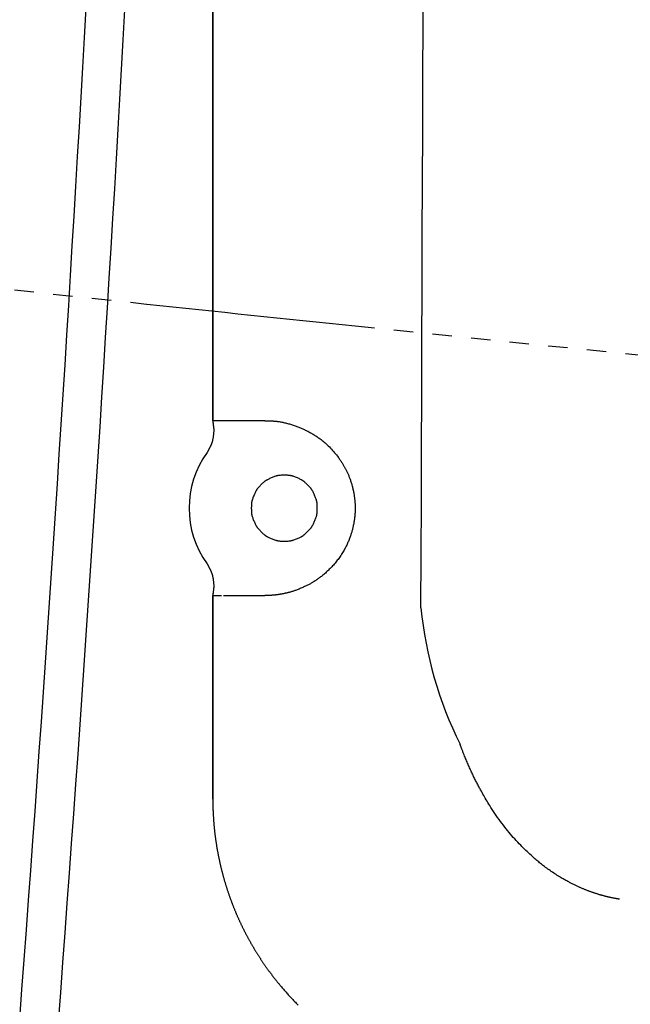
# Model space of a CAD drawing. Extents: x 0 to 2000, y 115 to 2915.
# Drawn here: x 535 to 566, y 2242 to 2292 of the extents above; entities that cross this region are included whole.
import ezdxf
from ezdxf.enums import TextEntityAlignment as Align

# ---------------------------------------------------------------- set-up
doc = ezdxf.new("R2010")
doc.units = 0
doc.header["$MEASUREMENT"] = 0
doc.linetypes.add('EXLTYPE2', pattern=[2, 1, -1])
doc.linetypes.add('EXLTYPE9', pattern=[2, 1, -1])
doc.layers.get('0').update_dxf_attribs({"linetype": 'CONTINUOUS'})
for name, color, linetype in [('タンク', 7, 'CONTINUOUS'), ('便器', 7, 'CONTINUOUS'), ('便座', 7, 'CONTINUOUS'), ('寸法', 7, 'CONTINUOUS')]:
    doc.layers.add(name, color=color, linetype=linetype)
doc.styles.add('EXCADDIM1', font='monotxt', dxfattribs={"width": 0.95, "bigfont": 'extfont'})
doc.styles.add('EXCADSTD', font='monotxt', dxfattribs={"bigfont": 'extfont'})
doc.styles.get("Standard").update_dxf_attribs({"font": 'monotxt', "bigfont": 'extfont'})
doc.dimstyles.get("Standard").update_dxf_attribs({"dimtxt": 0.18, "dimasz": 0.18, "dimexe": 0.18, "dimexo": 0.0625, "dimgap": 0.09, "dimtad": 0, "dimtih": 1, "dimtoh": 1, "dimdec": 4, "dimzin": 0, "dimtxsty": 'STANDARD', "dimcen": 0.09, "dimazin": 3, "dimtfac": 1, "dimtdec": 4, "dimtmove": 0, "dimatfit": 3, "dimtolj": 1, "dimtzin": 0})

# ---------------------------------------------------------------- blocks, each defined once
blk = doc.blocks.new('*D19')
at = {"layer": '寸法', "color": 3, "linetype": 'CONTINUOUS'}
for p, q in [((1074.022291, 2432.000004), (1074.022291, 1984.435187)), ((334.017073, 2104.576609), (334.017073, 1984.435187)), ((364.017073, 1999.435187), (334.017073, 1994.435187)), ((1074.022291, 1994.435187), (1044.022291, 1999.435187)), ((334.017073, 1994.435187), (1074.022291, 1994.435187)), ((334.017073, 1994.435187), (364.017073, 1989.435187)), ((1044.022291, 1989.435187), (1074.022291, 1994.435187))]:
    blk.add_line(p, q, dxfattribs=at)
at = {"layer": '寸法', "color": 2, "linetype": 'CONTINUOUS', "style": 'EXCADSTD', "width": 0.945}
blk.add_text('740', height=40, dxfattribs=at).set_placement((704.019682, 1997.935187), align=Align.CENTER)
blk = doc.blocks.new('_EX_NORM')
at = {"color": 0, "linetype": 'CONTINUOUS'}
for q in [(-1, 0.166667), (-1, 0), (-1, -0.166667)]:
    blk.add_line((0, 0), q, dxfattribs=at)
blk = doc.blocks.new('*D28')
at = {"layer": '寸法', "color": 3, "linetype": 'CONTINUOUS'}
for p, q in [((351.022291, 2431.999923), (351.022291, 2043.56939)), ((1074.022291, 2432.000004), (1074.022291, 2043.56939)), ((381.022291, 2058.56939), (351.022291, 2053.56939)), ((1074.022291, 2053.56939), (1044.022291, 2058.56939)), ((351.022291, 2053.56939), (1074.022291, 2053.56939)), ((351.022291, 2053.56939), (381.022291, 2048.56939)), ((1044.022291, 2048.56939), (1074.022291, 2053.56939))]:
    blk.add_line(p, q, dxfattribs=at)
at = {"layer": '寸法', "color": 2, "linetype": 'CONTINUOUS', "style": 'EXCADSTD', "width": 0.945}
blk.add_text('725', height=40, dxfattribs=at).set_placement((712.522291, 2057.06939), align=Align.CENTER)

msp = doc.modelspace()

# ---------------------------------------------------------------- linework, layer by layer
at = {"layer": 'タンク', "color": 7, "linetype": 'CONTINUOUS'}
for radius in [2598, 2600]:
    msp.add_arc((-2055.977709, 2436.999923), radius, 355.667695, 0, dxfattribs=at)
at = {"layer": '便器', "color": 2, "linetype": 'EXLTYPE9'}
msp.add_arc((964.698954, 6255.074615), 4000, 262.964157, 263.921469, dxfattribs=at)
at = {"layer": '便器', "color": 7, "linetype": 'CONTINUOUS'}
msp.add_arc((964.698954, 6255.074615), 4000, 263.921606, 264.075975, dxfattribs=at)
at = {"layer": '便器', "color": 2, "linetype": 'EXLTYPE2'}
msp.add_arc((964.698954, 6255.074615), 4000, 264.075975, 266.164296, dxfattribs=at)
at = {"layer": '便座', "color": 6, "linetype": 'CONTINUOUS'}
for p, q in [((544.53808, 2315.338231), (544.53808, 2271.551558)), ((544.538452, 2271.551558), (544.538452, 2315.338231)), ((544.53808, 2271.551558), (544.553011, 2271.379431)), ((544.53808, 2271.551558), (544.538452, 2271.551558)), ((547.219166, 2271.551558), (544.53808, 2271.551558)), ((544.553011, 2271.379431), (544.553366, 2271.379493)), ((544.406594, 2270.214806), (544.24673, 2269.92134)), ((544.24673, 2264.181776), (544.406594, 2263.88831)), ((544.553011, 2262.723685), (544.53808, 2262.551558)), ((544.53808, 2262.551558), (544.53808, 2252.070224)), ((544.538452, 2262.551558), (544.53808, 2262.551558)), ((544.538452, 2262.551558), (544.986258, 2262.551558)), ((544.538452, 2252.070224), (544.538452, 2262.551558)), ((544.553366, 2262.723623), (544.553011, 2262.723685)), ((545.084422, 2262.551558), (547.219166, 2262.551558)), ((544.53808, 2252.070224), (544.538452, 2252.070224))]:
    msp.add_line(p, q, dxfattribs=at)
at = {"layer": '便座', "color": 6, "linetype": 'CONTINUOUS', "flags": 128}
for points in [[(544.553366, 2271.379493), (544.553749, 2271.377279), (544.554826, 2271.370979), (544.556493, 2271.361109), (544.558645, 2271.348187), (544.561177, 2271.332728), (544.563984, 2271.315247), (544.56696, 2271.296261), (544.57, 2271.276286), (544.573, 2271.255838), (544.575854, 2271.235432), (544.578458, 2271.215586), (544.58081, 2271.195956), (544.582792, 2271.177311), (544.584418, 2271.159474), (544.585702, 2271.142265), (544.586659, 2271.125507), (544.587303, 2271.109021), (544.587649, 2271.092629), (544.587712, 2271.076152), (544.587507, 2271.059413), (544.587046, 2271.042232), (544.586346, 2271.024431), (544.584284, 2270.986684), (544.581396, 2270.946345), (544.577756, 2270.904001), (544.573436, 2270.860235), (544.568507, 2270.815635), (544.563043, 2270.770786), (544.557114, 2270.726274), (544.550794, 2270.682684), (544.544155, 2270.640602), (544.537268, 2270.600614), (544.530206, 2270.563306), (544.526553, 2270.545477), (544.522814, 2270.528324), (544.518929, 2270.511672), (544.51484, 2270.495349), (544.510486, 2270.479183), (544.50581, 2270.463001), (544.500751, 2270.44663), (544.495249, 2270.429898), (544.489247, 2270.412631), (544.482684, 2270.394658), (544.475501, 2270.375804), (544.467893, 2270.356521), (544.459879, 2270.336732), (544.451695, 2270.31693), (544.443582, 2270.297608), (544.435776, 2270.279261), (544.428518, 2270.262382), (544.422044, 2270.247465), (544.416594, 2270.235004), (544.412405, 2270.225492), (544.409718, 2270.219422), (544.408769, 2270.217289)], [(547.438099, 2271.546229), (547.438121, 2271.546229), (547.438184, 2271.546227), (547.438284, 2271.546225), (547.438419, 2271.546222), (547.438582, 2271.546218), (547.438772, 2271.546213), (547.438983, 2271.546208), (547.439213, 2271.546203), (547.439457, 2271.546197), (547.439712, 2271.546191), (547.439972, 2271.546185), (547.440934, 2271.546163), (547.441929, 2271.546139), (547.442956, 2271.546115), (547.444011, 2271.546091), (547.445094, 2271.546067), (547.446202, 2271.546042), (547.447334, 2271.546018), (547.448487, 2271.545993), (547.449661, 2271.545969), (547.450853, 2271.545945), (547.452061, 2271.545922), (547.454926, 2271.545871), (547.457858, 2271.545823), (547.460843, 2271.545778), (547.46387, 2271.545736), (547.466928, 2271.545696), (547.470003, 2271.545658), (547.473085, 2271.545622), (547.476161, 2271.545586), (547.479219, 2271.545552), (547.482247, 2271.545518), (547.485234, 2271.545484), (547.489611, 2271.545433), (547.49388, 2271.545381), (547.498052, 2271.545328), (547.50214, 2271.545273), (547.506156, 2271.545217), (547.510111, 2271.545158), (547.514018, 2271.545096), (547.517888, 2271.545032), (547.521734, 2271.544965), (547.525568, 2271.544895), (547.529402, 2271.544821), (547.537552, 2271.544651), (547.545752, 2271.544463), (547.553997, 2271.544256), (547.562284, 2271.544031), (547.570608, 2271.543786), (547.578966, 2271.543522), (547.587355, 2271.543237), (547.59577, 2271.542932), (547.604208, 2271.542607), (547.612665, 2271.54226), (547.621137, 2271.541891), (547.639139, 2271.541037), (547.657219, 2271.540075), (547.675403, 2271.538996), (547.693716, 2271.537792), (547.712186, 2271.536454), (547.730836, 2271.534972), (547.749694, 2271.533338), (547.768784, 2271.531542), (547.788134, 2271.529576), (547.807768, 2271.52743), (547.827713, 2271.525096), (547.869178, 2271.519762), (547.911866, 2271.513653), (547.955612, 2271.506807), (548.000254, 2271.499261), (548.045629, 2271.491054), (548.091575, 2271.482222), (548.137928, 2271.472804), (548.184527, 2271.462837), (548.231207, 2271.45236), (548.277806, 2271.44141), (548.324161, 2271.430024), (548.376723, 2271.416508), (548.428742, 2271.402497), (548.480208, 2271.388015), (548.531111, 2271.373086), (548.58144, 2271.357736), (548.631185, 2271.341989), (548.680336, 2271.325869), (548.728882, 2271.309401), (548.776812, 2271.29261), (548.824117, 2271.27552), (548.870785, 2271.258156), (548.915119, 2271.241195), (548.958902, 2271.223992), (549.002186, 2271.206533), (549.04502, 2271.188808), (549.087453, 2271.170804), (549.129536, 2271.152509), (549.171317, 2271.133912), (549.212848, 2271.115001), (549.254177, 2271.095764), (549.295354, 2271.076189), (549.33643, 2271.056264), (549.383018, 2271.03319), (549.429527, 2271.009627), (549.475949, 2270.985556), (549.522272, 2270.960954), (549.568485, 2270.935802), (549.614579, 2270.910077), (549.660542, 2270.883759), (549.706364, 2270.856826), (549.752035, 2270.829257), (549.797544, 2270.801032), (549.842881, 2270.772128), (549.897204, 2270.736412), (549.951265, 2270.699641), (550.005065, 2270.661772), (550.058609, 2270.622763), (550.111897, 2270.58257), (550.164933, 2270.541152), (550.217719, 2270.498465), (550.270258, 2270.454467), (550.322552, 2270.409116), (550.374604, 2270.362368), (550.426415, 2270.314181), (550.483005, 2270.259614), (550.539134, 2270.203526), (550.594623, 2270.146182), (550.6493, 2270.087847), (550.702986, 2270.028786), (550.755506, 2269.969266), (550.806685, 2269.909551), (550.856345, 2269.849905), (550.904313, 2269.790596), (550.950411, 2269.731887), (550.994463, 2269.674044), (551.02171, 2269.637319), (551.048094, 2269.600998), (551.073674, 2269.565011), (551.09851, 2269.529294), (551.122661, 2269.493778), (551.146188, 2269.458396), (551.169151, 2269.423082), (551.191607, 2269.387768), (551.213619, 2269.352387), (551.235244, 2269.316871), (551.256543, 2269.281155), (551.27376, 2269.251742), (551.290801, 2269.222133), (551.307666, 2269.192308), (551.324357, 2269.162251), (551.340875, 2269.131944), (551.357221, 2269.101369), (551.373397, 2269.070508), (551.389403, 2269.039345), (551.405243, 2269.00786), (551.420916, 2268.976037), (551.436425, 2268.943858), (551.452865, 2268.908956), (551.469104, 2268.873644), (551.485128, 2268.837942), (551.500925, 2268.801871), (551.51648, 2268.76545), (551.531782, 2268.728699), (551.546815, 2268.691638), (551.561567, 2268.654286), (551.576025, 2268.616664), (551.590175, 2268.578792), (551.604004, 2268.540689), (551.618747, 2268.498778), (551.633087, 2268.456634), (551.647024, 2268.414276), (551.660556, 2268.371723), (551.673681, 2268.328993), (551.686398, 2268.286105), (551.698703, 2268.243078), (551.710597, 2268.199931), (551.722077, 2268.156683), (551.733141, 2268.113352), (551.743788, 2268.069958), (551.754403, 2268.024829), (551.764562, 2267.979649), (551.774262, 2267.934413), (551.783497, 2267.889116), (551.792265, 2267.843756), (551.800561, 2267.798327), (551.808382, 2267.752827), (551.815724, 2267.707251), (551.822582, 2267.661596), (551.828954, 2267.615857), (551.834835, 2267.570031), (551.84038, 2267.522703), (551.845397, 2267.475286), (551.849884, 2267.427789), (551.853841, 2267.380221), (551.857263, 2267.33259), (551.860151, 2267.284904), (551.862501, 2267.237172), (551.864312, 2267.189402), (551.865581, 2267.141603), (551.866307, 2267.093784), (551.866488, 2267.045952), (551.866122, 2266.998064), (551.865209, 2266.950181), (551.863751, 2266.902315), (551.861751, 2266.854474), (551.859209, 2266.806669), (551.856129, 2266.758909), (551.852511, 2266.711204), (551.848358, 2266.663564), (551.843672, 2266.615999), (551.838454, 2266.568518), (551.832707, 2266.521132), (551.826635, 2266.475309), (551.820082, 2266.429613), (551.813062, 2266.38407), (551.805588, 2266.33871), (551.797676, 2266.29356), (551.789339, 2266.248649), (551.780592, 2266.204004), (551.771448, 2266.159654), (551.761922, 2266.115627), (551.752029, 2266.071951), (551.741782, 2266.028654), (551.731606, 2265.9874), (551.721103, 2265.946477), (551.71026, 2265.905838), (551.699064, 2265.865437), (551.687502, 2265.825228), (551.675561, 2265.785165), (551.663227, 2265.745202), (551.650488, 2265.705293), (551.637331, 2265.665391), (551.623742, 2265.625452), (551.609708, 2265.585427), (551.592384, 2265.537565), (551.574408, 2265.489547), (551.555775, 2265.441404), (551.536483, 2265.393167), (551.51653, 2265.344866), (551.495913, 2265.296532), (551.474628, 2265.248194), (551.452674, 2265.199883), (551.430047, 2265.15163), (551.406744, 2265.103464), (551.382764, 2265.055417), (551.354361, 2265.000373), (551.325073, 2264.94556), (551.294914, 2264.891014), (551.263899, 2264.836771), (551.23204, 2264.782864), (551.199353, 2264.729331), (551.165853, 2264.676205), (551.131553, 2264.623523), (551.096467, 2264.571319), (551.06061, 2264.51963), (551.023997, 2264.468489), (550.986494, 2264.41773), (550.948269, 2264.367565), (550.909347, 2264.317996), (550.869755, 2264.269029), (550.829518, 2264.220668), (550.788662, 2264.172917), (550.747212, 2264.12578), (550.705196, 2264.07926), (550.662639, 2264.033363), (550.619566, 2263.988092), (550.576003, 2263.943452), (550.536583, 2263.904001), (550.496806, 2263.865072), (550.456689, 2263.826677), (550.416248, 2263.78883), (550.375498, 2263.751542), (550.334456, 2263.714828), (550.293136, 2263.678698), (550.251556, 2263.643166), (550.209731, 2263.608245), (550.167677, 2263.573947), (550.125409, 2263.540285), (550.089831, 2263.512571), (550.05412, 2263.485318), (550.018286, 2263.45853), (549.982333, 2263.432215), (549.94627, 2263.406376), (549.910103, 2263.381019), (549.87384, 2263.35615), (549.837487, 2263.331773), (549.801051, 2263.307894), (549.76454, 2263.284519), (549.72796, 2263.261653), (549.694908, 2263.241464), (549.66174, 2263.221654), (549.628395, 2263.202179), (549.594805, 2263.183), (549.560909, 2263.164076), (549.52664, 2263.145366), (549.491935, 2263.126829), (549.45673, 2263.108424), (549.420959, 2263.090111), (549.384559, 2263.071849), (549.347465, 2263.053597), (549.303729, 2263.032505), (549.259108, 2263.011443), (549.21373, 2262.990482), (549.167721, 2262.969693), (549.121207, 2262.949146), (549.074315, 2262.928913), (549.027171, 2262.909065), (548.979902, 2262.889672), (548.932634, 2262.870806), (548.885494, 2262.852538), (548.838608, 2262.834938), (548.800679, 2262.821137), (548.762952, 2262.807809), (548.725377, 2262.794935), (548.687904, 2262.782496), (548.650483, 2262.770474), (548.613062, 2262.758851), (548.575593, 2262.747609), (548.538024, 2262.736728), (548.500306, 2262.726191), (548.462387, 2262.71598), (548.424219, 2262.706075), (548.393406, 2262.698344), (548.36247, 2262.690805), (548.331483, 2262.683468), (548.300513, 2262.676339), (548.269633, 2262.669427), (548.238912, 2262.662739), (548.208422, 2262.656283), (548.178232, 2262.650067), (548.148414, 2262.644098), (548.119038, 2262.638383), (548.090174, 2262.632932), (548.072504, 2262.629676), (548.05501, 2262.626517), (548.037643, 2262.623447), (548.020352, 2262.620457), (548.003087, 2262.617542), (547.9858, 2262.614691), (547.968441, 2262.611899), (547.950959, 2262.609156), (547.933305, 2262.606455), (547.915431, 2262.603789), (547.897285, 2262.601149), (547.88158, 2262.598916), (547.865676, 2262.596702), (547.849608, 2262.594511), (547.833408, 2262.592349), (547.817111, 2262.59022), (547.80075, 2262.58813), (547.78436, 2262.586084), (547.767975, 2262.584086), (547.751628, 2262.582141), (547.735353, 2262.580255), (547.719185, 2262.578433), (547.707439, 2262.577143), (547.695738, 2262.575888), (547.684052, 2262.574668), (547.67235, 2262.57348), (547.660602, 2262.572325), (547.648778, 2262.5712), (547.636848, 2262.570105), (547.624782, 2262.569039), (547.612549, 2262.568), (547.60012, 2262.566986), (547.587464, 2262.565998), (547.577198, 2262.565227), (547.566841, 2262.564475), (547.556466, 2262.563744), (547.546146, 2262.563038), (547.535954, 2262.562361), (547.525962, 2262.561715), (547.516243, 2262.561105), (547.50687, 2262.560532), (547.497915, 2262.560001), (547.489452, 2262.559516), (547.481554, 2262.559078), (547.479003, 2262.55894), (547.476505, 2262.558808), (547.474039, 2262.558678), (547.471584, 2262.558551), (547.469119, 2262.558425), (547.466623, 2262.558298), (547.464074, 2262.558171), (547.461452, 2262.55804), (547.458736, 2262.557905), (547.455905, 2262.557765), (547.452938, 2262.557619), (547.451209, 2262.557533), (547.449467, 2262.557447), (547.447751, 2262.557363), (547.446097, 2262.557281), (547.444542, 2262.557204), (547.443124, 2262.557134), (547.44188, 2262.557073), (547.440848, 2262.557022), (547.440064, 2262.556983), (547.439567, 2262.556959), (547.439393, 2262.55695)], [(549.918423, 2266.829029), (549.918414, 2266.836014), (549.918352, 2266.855674), (549.918186, 2266.886064), (549.917861, 2266.925238), (549.917326, 2266.971253), (549.916527, 2267.022164), (549.915413, 2267.076026), (549.91393, 2267.130893), (549.912026, 2267.184823), (549.909648, 2267.235869), (549.906743, 2267.282087), (549.905039, 2267.303241), (549.903145, 2267.322885), (549.901026, 2267.341269), (549.898641, 2267.358641), (549.895954, 2267.375251), (549.892927, 2267.391347), (549.88952, 2267.407179), (549.885697, 2267.422996), (549.881419, 2267.439046), (549.876648, 2267.455579), (549.871345, 2267.472844), (549.859349, 2267.509373), (549.845462, 2267.548952), (549.829986, 2267.590854), (549.813222, 2267.634353), (549.795472, 2267.67872), (549.777035, 2267.723229), (549.758214, 2267.767154), (549.73931, 2267.809766), (549.720624, 2267.850338), (549.702457, 2267.888144), (549.68511, 2267.922456), (549.676658, 2267.938407), (549.668388, 2267.953424), (549.660193, 2267.967669), (549.651964, 2267.981305), (549.643593, 2267.994494), (549.634971, 2268.007398), (549.62599, 2268.020179), (549.616541, 2268.033), (549.606516, 2268.046022), (549.595807, 2268.059409), (549.584305, 2268.073322), (549.559243, 2268.102479), (549.531267, 2268.133731), (549.500933, 2268.166521), (549.4688, 2268.200293), (549.435421, 2268.234491), (549.401355, 2268.268557), (549.367158, 2268.301935), (549.333386, 2268.334069), (549.300596, 2268.364402), (549.269344, 2268.392378), (549.240187, 2268.41744), (549.226274, 2268.428942), (549.212887, 2268.439651), (549.199864, 2268.449676), (549.187044, 2268.459125), (549.174262, 2268.468106), (549.161359, 2268.476729), (549.14817, 2268.4851), (549.134534, 2268.493329), (549.120289, 2268.501524), (549.105272, 2268.509793), (549.089321, 2268.518245), (549.055009, 2268.535592), (549.017203, 2268.553759), (548.97663, 2268.572446), (548.934018, 2268.59135), (548.890094, 2268.610171), (548.845585, 2268.628607), (548.801217, 2268.646358), (548.757719, 2268.663122), (548.715817, 2268.678598), (548.676238, 2268.692484), (548.639709, 2268.704481), (548.622453, 2268.709783), (548.605988, 2268.714554), (548.59012, 2268.718832), (548.574659, 2268.722656), (548.559414, 2268.726062), (548.544193, 2268.72909), (548.528804, 2268.731777), (548.513057, 2268.734161), (548.49676, 2268.736281), (548.479722, 2268.738174), (548.461751, 2268.739879), (548.423412, 2268.742774), (548.381532, 2268.745091), (548.336896, 2268.746828), (548.290294, 2268.747987), (548.242511, 2268.748566), (548.194334, 2268.748566), (548.146551, 2268.747987), (548.099949, 2268.746828), (548.055314, 2268.745091), (548.013433, 2268.742774), (547.975094, 2268.739879), (547.957123, 2268.738174), (547.940085, 2268.736281), (547.923788, 2268.734161), (547.908041, 2268.731777), (547.892652, 2268.72909), (547.877431, 2268.726062), (547.862186, 2268.722656), (547.846725, 2268.718832), (547.830858, 2268.714554), (547.814392, 2268.709783), (547.797136, 2268.704481), (547.760608, 2268.692484), (547.721029, 2268.678598), (547.679126, 2268.663122), (547.635628, 2268.646358), (547.59126, 2268.628607), (547.546751, 2268.610171), (547.502827, 2268.59135), (547.460215, 2268.572446), (547.419642, 2268.553759), (547.381836, 2268.535592), (547.347524, 2268.518245), (547.331573, 2268.509793), (547.316557, 2268.501524), (547.302311, 2268.493329), (547.288675, 2268.4851), (547.275487, 2268.476729), (547.262583, 2268.468106), (547.249801, 2268.459125), (547.236981, 2268.449676), (547.223958, 2268.439651), (547.210571, 2268.428942), (547.196659, 2268.41744), (547.167501, 2268.392378), (547.136249, 2268.364402), (547.103459, 2268.334069), (547.069687, 2268.301935), (547.03549, 2268.268557), (547.001424, 2268.234491), (546.968046, 2268.200293), (546.935912, 2268.166521), (546.905578, 2268.133731), (546.877603, 2268.102479), (546.85254, 2268.073322), (546.841038, 2268.059409), (546.830329, 2268.046022), (546.820304, 2268.033), (546.810855, 2268.020179), (546.801874, 2268.007398), (546.793252, 2267.994494), (546.784881, 2267.981305), (546.776652, 2267.967669), (546.768457, 2267.953424), (546.760187, 2267.938407), (546.751735, 2267.922456), (546.734388, 2267.888144), (546.716221, 2267.850338), (546.697535, 2267.809766), (546.678631, 2267.767154), (546.65981, 2267.723229), (546.641374, 2267.67872), (546.623623, 2267.634353), (546.606859, 2267.590854), (546.591383, 2267.548952), (546.577496, 2267.509373), (546.5655, 2267.472844), (546.560198, 2267.455589), (546.555426, 2267.439123), (546.551148, 2267.423255), (546.547325, 2267.407795), (546.543918, 2267.392549), (546.540891, 2267.377328), (546.538204, 2267.36194), (546.535819, 2267.346193), (546.5337, 2267.329896), (546.531806, 2267.312857), (546.530102, 2267.294886), (546.527206, 2267.256547), (546.52489, 2267.214667), (546.523152, 2267.170032), (546.521994, 2267.123429), (546.521415, 2267.075646), (546.521415, 2267.02747), (546.521994, 2266.979687), (546.523152, 2266.933084), (546.52489, 2266.888449), (546.527206, 2266.846569), (546.530102, 2266.80823), (546.531806, 2266.790259), (546.5337, 2266.77322), (546.535819, 2266.756923), (546.538204, 2266.741176), (546.540891, 2266.725788), (546.543918, 2266.710567), (546.547325, 2266.695321), (546.551148, 2266.679861), (546.555426, 2266.663993), (546.560198, 2266.647527), (546.5655, 2266.630272), (546.577496, 2266.593743), (546.591383, 2266.554164), (546.606859, 2266.512262), (546.623623, 2266.468763), (546.641374, 2266.424396), (546.65981, 2266.379887), (546.678631, 2266.335962), (546.697535, 2266.29335), (546.716221, 2266.252778), (546.734388, 2266.214972), (546.751735, 2266.18066), (546.760187, 2266.164709), (546.768457, 2266.149692), (546.776652, 2266.135447), (546.784881, 2266.121811), (546.793252, 2266.108622), (546.801874, 2266.095718), (546.810855, 2266.082937), (546.820304, 2266.070116), (546.830329, 2266.057094), (546.841038, 2266.043707), (546.85254, 2266.029794), (546.877603, 2266.000637), (546.905578, 2265.969385), (546.935912, 2265.936595), (546.968046, 2265.902823), (547.001424, 2265.868625), (547.03549, 2265.834559), (547.069687, 2265.801181), (547.103459, 2265.769047), (547.136249, 2265.738714), (547.167501, 2265.710738), (547.196659, 2265.685676), (547.210571, 2265.674174), (547.223958, 2265.663465), (547.236981, 2265.65344), (547.249801, 2265.643991), (547.262583, 2265.63501), (547.275487, 2265.626387), (547.288675, 2265.618016), (547.302311, 2265.609787), (547.316557, 2265.601592), (547.331573, 2265.593323), (547.347524, 2265.584871), (547.381836, 2265.567524), (547.419642, 2265.549357), (547.460215, 2265.53067), (547.502827, 2265.511766), (547.546751, 2265.492945), (547.59126, 2265.474509), (547.635628, 2265.456758), (547.679126, 2265.439994), (547.721029, 2265.424518), (547.760608, 2265.410632), (547.797136, 2265.398635), (547.814392, 2265.393333), (547.830858, 2265.388562), (547.846725, 2265.384284), (547.862186, 2265.38046), (547.877431, 2265.377054), (547.892652, 2265.374026), (547.908041, 2265.371339), (547.923788, 2265.368955), (547.940085, 2265.366835), (547.957123, 2265.364942), (547.975094, 2265.363237), (548.013433, 2265.360342), (548.055314, 2265.358025), (548.099949, 2265.356288), (548.146551, 2265.355129), (548.194334, 2265.35455), (548.242511, 2265.35455), (548.290294, 2265.355129), (548.336896, 2265.356288), (548.381532, 2265.358025), (548.423412, 2265.360342), (548.461751, 2265.363237), (548.479722, 2265.364942), (548.49676, 2265.366835), (548.513057, 2265.368955), (548.528804, 2265.371339), (548.544193, 2265.374026), (548.559414, 2265.377054), (548.574659, 2265.38046), (548.59012, 2265.384284), (548.605988, 2265.388562), (548.622453, 2265.393333), (548.639709, 2265.398635), (548.676238, 2265.410632), (548.715817, 2265.424518), (548.757719, 2265.439994), (548.801217, 2265.456758), (548.845585, 2265.474509), (548.890094, 2265.492945), (548.934018, 2265.511766), (548.97663, 2265.53067), (549.017203, 2265.549357), (549.055009, 2265.567524), (549.089321, 2265.584871), (549.105272, 2265.593323), (549.120289, 2265.601592), (549.134534, 2265.609787), (549.14817, 2265.618016), (549.161359, 2265.626387), (549.174262, 2265.63501), (549.187044, 2265.643991), (549.199864, 2265.65344), (549.212887, 2265.663465), (549.226274, 2265.674174), (549.240187, 2265.685676), (549.269344, 2265.710738), (549.300596, 2265.738714), (549.333386, 2265.769047), (549.367158, 2265.801181), (549.401355, 2265.834559), (549.435421, 2265.868625), (549.4688, 2265.902823), (549.500933, 2265.936595), (549.531267, 2265.969385), (549.559243, 2266.000637), (549.584305, 2266.029794), (549.595807, 2266.043707), (549.606516, 2266.057094), (549.616541, 2266.070116), (549.62599, 2266.082937), (549.634971, 2266.095718), (549.643593, 2266.108622), (549.651964, 2266.121811), (549.660193, 2266.135447), (549.668388, 2266.149692), (549.676658, 2266.164709), (549.68511, 2266.18066), (549.702457, 2266.214972), (549.720624, 2266.252778), (549.73931, 2266.29335), (549.758214, 2266.335962), (549.777035, 2266.379887), (549.795472, 2266.424396), (549.813222, 2266.468763), (549.829986, 2266.512262), (549.845462, 2266.554164), (549.859349, 2266.593743), (549.871345, 2266.630272), (549.876648, 2266.647537), (549.881419, 2266.66407), (549.885697, 2266.68012), (549.88952, 2266.695937), (549.892927, 2266.711769), (549.895954, 2266.727865), (549.898641, 2266.744475), (549.901026, 2266.761847), (549.903145, 2266.780231), (549.905039, 2266.799875), (549.906743, 2266.821029), (549.909648, 2266.867247), (549.912026, 2266.918293), (549.91393, 2266.972223), (549.915413, 2267.02709), (549.916527, 2267.080952), (549.917326, 2267.131863), (549.917861, 2267.177878), (549.918186, 2267.217052), (549.918352, 2267.247442), (549.918414, 2267.267102), (549.918423, 2267.274087)], [(544.408769, 2263.885827), (544.409718, 2263.883694), (544.412405, 2263.877624), (544.416594, 2263.868112), (544.422044, 2263.855651), (544.428518, 2263.840734), (544.435776, 2263.823855), (544.443582, 2263.805508), (544.451695, 2263.786186), (544.459879, 2263.766384), (544.467893, 2263.746595), (544.475501, 2263.727312), (544.482684, 2263.708458), (544.489247, 2263.690485), (544.495249, 2263.673218), (544.500751, 2263.656486), (544.50581, 2263.640115), (544.510486, 2263.623933), (544.51484, 2263.607767), (544.518929, 2263.591444), (544.522814, 2263.574792), (544.526553, 2263.557639), (544.530206, 2263.53981), (544.537268, 2263.502502), (544.544155, 2263.462514), (544.550794, 2263.420432), (544.557114, 2263.376842), (544.563043, 2263.33233), (544.568507, 2263.287481), (544.573436, 2263.242881), (544.577756, 2263.199115), (544.581396, 2263.156771), (544.584284, 2263.116432), (544.586346, 2263.078685), (544.587046, 2263.060884), (544.587507, 2263.043703), (544.587712, 2263.026964), (544.587649, 2263.010487), (544.587303, 2262.994095), (544.586659, 2262.977609), (544.585702, 2262.960851), (544.584418, 2262.943642), (544.582792, 2262.925805), (544.58081, 2262.90716), (544.578458, 2262.88753), (544.575854, 2262.867684), (544.573, 2262.847278), (544.57, 2262.82683), (544.56696, 2262.806855), (544.563984, 2262.787869), (544.561177, 2262.770388), (544.558645, 2262.754929), (544.556493, 2262.742006), (544.554826, 2262.732137), (544.553749, 2262.725837), (544.553366, 2262.723623)], [(565.470028, 2246.918558), (565.46933, 2246.918677), (565.467322, 2246.919022), (565.464135, 2246.919569), (565.459899, 2246.920296), (565.454745, 2246.92118), (565.448802, 2246.9222), (565.442201, 2246.923333), (565.435073, 2246.924556), (565.427548, 2246.925848), (565.419755, 2246.927185), (565.411827, 2246.928546), (565.395323, 2246.931379), (565.378784, 2246.934223), (565.3622, 2246.937086), (565.345562, 2246.939974), (565.32886, 2246.942895), (565.312085, 2246.945855), (565.295228, 2246.948862), (565.27828, 2246.951922), (565.261231, 2246.955042), (565.244072, 2246.958229), (565.226794, 2246.96149), (565.199758, 2246.966704), (565.172464, 2246.972097), (565.144965, 2246.977654), (565.117312, 2246.98336), (565.089557, 2246.989199), (565.061751, 2246.995156), (565.033947, 2247.001215), (565.006195, 2247.007361), (564.978548, 2247.013578), (564.951057, 2247.019851), (564.923773, 2247.026164), (564.894882, 2247.032944), (564.866262, 2247.039759), (564.837889, 2247.046615), (564.809739, 2247.053516), (564.781788, 2247.060471), (564.754009, 2247.067484), (564.72638, 2247.074562), (564.698875, 2247.081711), (564.67147, 2247.088936), (564.64414, 2247.096244), (564.616861, 2247.103641), (564.587793, 2247.111635), (564.558755, 2247.119737), (564.529747, 2247.127946), (564.50077, 2247.136261), (564.471824, 2247.144683), (564.442908, 2247.153211), (564.414024, 2247.161844), (564.385172, 2247.170582), (564.356352, 2247.179425), (564.327564, 2247.188372), (564.298809, 2247.197423), (564.268225, 2247.207175), (564.237678, 2247.217044), (564.207169, 2247.227031), (564.176699, 2247.237133), (564.146268, 2247.247353), (564.115876, 2247.257688), (564.085525, 2247.26814), (564.055213, 2247.278707), (564.024943, 2247.289391), (563.994713, 2247.300189), (563.964525, 2247.311104), (563.932474, 2247.322834), (563.90048, 2247.33469), (563.868555, 2247.346667), (563.83671, 2247.358758), (563.804956, 2247.370961), (563.773302, 2247.383269), (563.74176, 2247.395677), (563.710341, 2247.408181), (563.679055, 2247.420776), (563.647913, 2247.433458), (563.616925, 2247.44622), (563.584194, 2247.459858), (563.551636, 2247.473585), (563.519241, 2247.487406), (563.486996, 2247.501324), (563.454889, 2247.515343), (563.422907, 2247.529466), (563.391039, 2247.543697), (563.359272, 2247.55804), (563.327595, 2247.572498), (563.295994, 2247.587076), (563.264459, 2247.601777), (563.227024, 2247.619425), (563.189659, 2247.637255), (563.152358, 2247.655269), (563.115116, 2247.673471), (563.077929, 2247.691864), (563.04079, 2247.710449), (563.003696, 2247.72923), (562.96664, 2247.74821), (562.929618, 2247.767391), (562.892625, 2247.786776), (562.855655, 2247.806368), (562.808238, 2247.831818), (562.760831, 2247.857631), (562.713413, 2247.883822), (562.665966, 2247.91041), (562.618468, 2247.93741), (562.570899, 2247.964841), (562.52324, 2247.992718), (562.475469, 2248.021058), (562.427567, 2248.04988), (562.379514, 2248.079199), (562.331288, 2248.109033), (562.269883, 2248.147611), (562.208317, 2248.18694), (562.14674, 2248.226915), (562.085299, 2248.267433), (562.024143, 2248.308389), (561.96342, 2248.349679), (561.903278, 2248.391199), (561.843867, 2248.432844), (561.785334, 2248.474511), (561.727828, 2248.516095), (561.671497, 2248.557493), (561.617682, 2248.597696), (561.56499, 2248.637714), (561.51328, 2248.677636), (561.462411, 2248.717553), (561.412242, 2248.757558), (561.362633, 2248.79774), (561.313441, 2248.838192), (561.264527, 2248.879005), (561.215749, 2248.920269), (561.166967, 2248.962077), (561.118039, 2249.004519), (561.052333, 2249.062267), (560.986206, 2249.121241), (560.919748, 2249.181373), (560.85305, 2249.242597), (560.786201, 2249.304847), (560.719291, 2249.368055), (560.65241, 2249.432154), (560.585648, 2249.497077), (560.519094, 2249.562758), (560.452839, 2249.62913), (560.386973, 2249.696126), (560.309671, 2249.776103), (560.233022, 2249.856913), (560.157009, 2249.938614), (560.081617, 2250.021259), (560.00683, 2250.104905), (559.932632, 2250.189606), (559.859005, 2250.275417), (559.785935, 2250.362394), (559.713406, 2250.450593), (559.6414, 2250.540067), (559.569902, 2250.630873), (559.494588, 2250.728705), (559.419924, 2250.827884), (559.346007, 2250.928194), (559.272935, 2251.029421), (559.200803, 2251.13135), (559.129708, 2251.233765), (559.059747, 2251.336453), (558.991018, 2251.439197), (558.923615, 2251.541784), (558.857637, 2251.643997), (558.79318, 2251.745623), (558.745999, 2251.821155), (558.699713, 2251.896216), (558.654313, 2251.970788), (558.609789, 2252.044849), (558.56613, 2252.118378), (558.523327, 2252.191356), (558.48137, 2252.263762), (558.440249, 2252.335576), (558.399953, 2252.406777), (558.360474, 2252.477344), (558.321801, 2252.547257), (558.294953, 2252.596259), (558.268457, 2252.645019), (558.242268, 2252.69363), (558.216338, 2252.742188), (558.190623, 2252.790786), (558.165077, 2252.839518), (558.139653, 2252.888479), (558.114307, 2252.937764), (558.088993, 2252.987465), (558.063665, 2253.037677), (558.038277, 2253.088495), (558.012896, 2253.139785), (557.987413, 2253.191768), (557.96183, 2253.244444), (557.93615, 2253.297813), (557.910376, 2253.351874), (557.884509, 2253.406627), (557.858552, 2253.462071), (557.832508, 2253.518206), (557.806379, 2253.575032), (557.780168, 2253.632547), (557.753876, 2253.690752), (557.727707, 2253.749199), (557.701522, 2253.808212), (557.67538, 2253.867673), (557.649341, 2253.927468), (557.623466, 2253.987483), (557.597815, 2254.047602), (557.572447, 2254.10771), (557.547423, 2254.167692), (557.522802, 2254.227434), (557.498644, 2254.28682), (557.475009, 2254.345735), (557.459492, 2254.384892), (557.444215, 2254.423806), (557.429155, 2254.462495), (557.414291, 2254.500978), (557.3996, 2254.539276), (557.385062, 2254.577407), (557.370652, 2254.61539), (557.356351, 2254.653244), (557.342135, 2254.690989), (557.327982, 2254.728644), (557.313871, 2254.766228), (557.306919, 2254.784749), (557.300085, 2254.802953), (557.293485, 2254.820534), (557.287233, 2254.837189), (557.281444, 2254.852612), (557.276231, 2254.866498), (557.27171, 2254.878542), (557.267994, 2254.888441), (557.265198, 2254.895889), (557.263437, 2254.900581), (557.262824, 2254.902213)], [(544.538452, 2252.070224), (544.538459, 2252.069227), (544.53848, 2252.066361), (544.538513, 2252.061812), (544.538557, 2252.055767), (544.53861, 2252.048415), (544.538672, 2252.03994), (544.53874, 2252.030531), (544.538813, 2252.020374), (544.538891, 2252.009656), (544.538972, 2251.998564), (544.539053, 2251.987285), (544.539218, 2251.964656), (544.539389, 2251.942007), (544.53957, 2251.919321), (544.539768, 2251.896579), (544.539987, 2251.873762), (544.540234, 2251.850852), (544.540513, 2251.827831), (544.54083, 2251.804679), (544.541191, 2251.781378), (544.541601, 2251.75791), (544.542066, 2251.734256), (544.542872, 2251.6984), (544.543806, 2251.662161), (544.544861, 2251.625615), (544.546029, 2251.588841), (544.547304, 2251.551916), (544.548677, 2251.514916), (544.550143, 2251.477918), (544.551693, 2251.441001), (544.553321, 2251.404241), (544.55502, 2251.367716), (544.556782, 2251.331502), (544.558602, 2251.295657), (544.56048, 2251.260166), (544.562419, 2251.224994), (544.56442, 2251.190107), (544.566485, 2251.155469), (544.568616, 2251.121046), (544.570816, 2251.086803), (544.573085, 2251.052705), (544.575427, 2251.018717), (544.577843, 2250.984805), (544.580335, 2250.950933), (544.582905, 2250.917082), (544.585552, 2250.883237), (544.588277, 2250.849399), (544.591079, 2250.815566), (544.593959, 2250.78174), (544.596916, 2250.74792), (544.59995, 2250.714107), (544.60306, 2250.680301), (544.606248, 2250.646502), (544.609511, 2250.612711), (544.612851, 2250.578927), (544.616265, 2250.545177), (544.619754, 2250.511435), (544.623319, 2250.4777), (544.626961, 2250.443974), (544.630678, 2250.410256), (544.634471, 2250.376547), (544.638341, 2250.342846), (544.642287, 2250.309155), (544.646308, 2250.275472), (544.650406, 2250.241798), (544.654581, 2250.208134), (544.658826, 2250.17452), (544.663147, 2250.140916), (544.667544, 2250.107321), (544.672017, 2250.073737), (544.676566, 2250.040163), (544.681191, 2250.006599), (544.685892, 2249.973045), (544.690668, 2249.939503), (544.695521, 2249.905971), (544.700449, 2249.87245), (544.705452, 2249.838941), (544.710523, 2249.805498), (544.715669, 2249.772068), (544.720891, 2249.738648), (544.726188, 2249.705241), (544.73156, 2249.671846), (544.737007, 2249.638463), (544.74253, 2249.605092), (544.748128, 2249.571734), (544.753801, 2249.538389), (544.75955, 2249.505057), (544.765373, 2249.471737), (544.771259, 2249.438501), (544.77722, 2249.405279), (544.783256, 2249.37207), (544.789366, 2249.338875), (544.795551, 2249.305694), (544.801811, 2249.272526), (544.808145, 2249.239373), (544.814554, 2249.206234), (544.821037, 2249.17311), (544.827595, 2249.14), (544.834228, 2249.106905), (544.840917, 2249.073911), (544.847681, 2249.040931), (544.854519, 2249.007967), (544.86143, 2248.975018), (544.868416, 2248.942084), (544.875475, 2248.909167), (544.882609, 2248.876265), (544.889816, 2248.84338), (544.897097, 2248.81051), (544.904452, 2248.777657), (544.91188, 2248.744821), (544.91936, 2248.712101), (544.926912, 2248.679397), (544.934538, 2248.646711), (544.942237, 2248.614042), (544.950009, 2248.58139), (544.957854, 2248.548755), (544.965772, 2248.516138), (544.973763, 2248.483539), (544.981827, 2248.450958), (544.989964, 2248.418395), (544.998174, 2248.38585), (545.006428, 2248.353437), (545.014754, 2248.321042), (545.023152, 2248.288666), (545.031622, 2248.256309), (545.040165, 2248.223971), (545.048779, 2248.191652), (545.057466, 2248.159352), (545.066225, 2248.127072), (545.075055, 2248.094811), (545.083958, 2248.06257), (545.092932, 2248.030349), (545.101943, 2247.998275), (545.111025, 2247.966221), (545.120178, 2247.934187), (545.129402, 2247.902173), (545.138698, 2247.87018), (545.148064, 2247.838208), (545.157501, 2247.806256), (545.16701, 2247.774326), (545.176589, 2247.742417), (545.186239, 2247.710529), (545.19596, 2247.678663), (545.205709, 2247.646958), (545.215528, 2247.615274), (545.225417, 2247.583613), (545.235376, 2247.551973), (545.245405, 2247.520355), (545.255503, 2247.48876), (545.265672, 2247.457187), (545.27591, 2247.425637), (545.286219, 2247.394109), (545.296597, 2247.362605), (545.307044, 2247.331123), (545.317511, 2247.299816), (545.328046, 2247.268533), (545.33865, 2247.237273), (545.349323, 2247.206036), (545.360064, 2247.174823), (545.370874, 2247.143634), (545.381753, 2247.112468), (545.392701, 2247.081327), (545.403717, 2247.05021), (545.414801, 2247.019117), (545.425954, 2246.988048), (545.437116, 2246.957168), (545.448346, 2246.926313), (545.459643, 2246.895482), (545.471007, 2246.864676), (545.482439, 2246.833895), (545.493938, 2246.803139), (545.505505, 2246.772409), (545.517139, 2246.741703), (545.52884, 2246.711024), (545.540608, 2246.68037), (545.552444, 2246.649742), (545.564278, 2246.619315), (545.576178, 2246.588914), (545.588145, 2246.558539), (545.600177, 2246.52819), (545.612276, 2246.497867), (545.624441, 2246.467571), (545.636671, 2246.437302), (545.648968, 2246.407059), (545.66133, 2246.376843), (545.673759, 2246.346654), (545.686252, 2246.316492), (545.698734, 2246.286543), (545.711281, 2246.256621), (545.723892, 2246.226727), (545.736568, 2246.19686), (545.749309, 2246.167021), (545.762114, 2246.137209), (545.774983, 2246.107425), (545.787917, 2246.077669), (545.800916, 2246.047941), (545.813979, 2246.018241), (545.827106, 2245.988569), (545.840209, 2245.959122), (545.853376, 2245.929704), (545.866606, 2245.900313), (545.8799, 2245.870951), (545.893256, 2245.841618), (545.906676, 2245.812314), (545.920158, 2245.783038), (545.933704, 2245.753792), (545.947312, 2245.724575), (545.960983, 2245.695387), (545.974717, 2245.666228), (545.988416, 2245.637305), (546.002177, 2245.608411), (546.015999, 2245.579546), (546.029883, 2245.550711), (546.043828, 2245.521906), (546.057835, 2245.493131), (546.071903, 2245.464385), (546.086033, 2245.43567), (546.100224, 2245.406985), (546.114476, 2245.37833), (546.128789, 2245.349706), (546.143056, 2245.321326), (546.157382, 2245.292977), (546.171769, 2245.264658), (546.186216, 2245.23637), (546.200722, 2245.208112), (546.215289, 2245.179886), (546.229915, 2245.15169), (546.244601, 2245.123525), (546.259346, 2245.095392), (546.274151, 2245.06729), (546.289016, 2245.039219), (546.303822, 2245.011402), (546.318686, 2244.983616), (546.333608, 2244.955861), (546.348589, 2244.928138), (546.363628, 2244.900447), (546.378725, 2244.872787), (546.393881, 2244.845159), (546.409094, 2244.817563), (546.424365, 2244.789999), (546.439695, 2244.762467), (546.455082, 2244.734968), (546.470398, 2244.70773), (546.48577, 2244.680524), (546.501199, 2244.65335), (546.516685, 2244.626209), (546.532227, 2244.5991), (546.547826, 2244.572024), (546.563481, 2244.54498), (546.579193, 2244.517968), (546.594961, 2244.49099), (546.610785, 2244.464045), (546.626665, 2244.437132), (546.642461, 2244.410489), (546.658313, 2244.383878), (546.674219, 2244.357301), (546.69018, 2244.330756), (546.706196, 2244.304244), (546.722266, 2244.277766), (546.738392, 2244.25132), (546.754572, 2244.224908), (546.770806, 2244.19853), (546.787095, 2244.172185), (546.803439, 2244.145874), (546.819686, 2244.119839), (546.835985, 2244.093837), (546.852339, 2244.067868), (546.868745, 2244.041933), (546.885204, 2244.016032), (546.901717, 2243.990164), (546.918282, 2243.964331), (546.9349, 2243.938531), (546.951571, 2243.912765), (546.968295, 2243.887034), (546.985072, 2243.861337), (547.001738, 2243.835921), (547.018457, 2243.810539), (547.035227, 2243.785191), (547.052048, 2243.759877), (547.06892, 2243.734598), (547.085844, 2243.709352), (547.102819, 2243.684141), (547.119845, 2243.658965), (547.136922, 2243.633823), (547.15405, 2243.608716), (547.171229, 2243.583643), (547.188285, 2243.558857), (547.205392, 2243.534105), (547.222548, 2243.509388), (547.239753, 2243.484705), (547.257008, 2243.460056), (547.274313, 2243.435443), (547.291667, 2243.410864), (547.30907, 2243.38632), (547.326523, 2243.361811), (547.344025, 2243.337337), (547.361575, 2243.312899), (547.378988, 2243.288754), (547.396432, 2243.264666), (547.413889, 2243.240658), (547.431343, 2243.216751), (547.448777, 2243.192967), (547.466172, 2243.169329), (547.483513, 2243.14586), (547.500782, 2243.122581), (547.517961, 2243.099515), (547.535034, 2243.076684), (547.551984, 2243.05411), (547.568619, 2243.032046), (547.585145, 2243.010216), (547.601594, 2242.988579), (547.617994, 2242.967096), (547.634375, 2242.945727), (547.650766, 2242.924432), (547.667198, 2242.903171), (547.683699, 2242.881904), (547.7003, 2242.860592), (547.717031, 2242.839194), (547.73392, 2242.817671), (547.757379, 2242.787897), (547.781169, 2242.757847), (547.805264, 2242.727554), (547.82964, 2242.697053), (547.854273, 2242.666378), (547.879138, 2242.635563), (547.904211, 2242.604644), (547.929467, 2242.573653), (547.954882, 2242.542625), (547.980432, 2242.511595), (548.006091, 2242.480597), (548.03913, 2242.440932), (548.072327, 2242.40136), (548.105698, 2242.361866), (548.13926, 2242.322435), (548.173032, 2242.28305), (548.207029, 2242.243696), (548.241269, 2242.204357), (548.275768, 2242.165018), (548.310545, 2242.125664), (548.345616, 2242.086278), (548.380997, 2242.046846), (548.424891, 2241.99834), (548.469231, 2241.949788), (548.513968, 2241.901239), (548.559052, 2241.852742), (548.604435, 2241.804345), (548.650067, 2241.756097), (548.6959, 2241.708046), (548.741885, 2241.660242), (548.787971, 2241.612732), (548.834111, 2241.565565), (548.880256, 2241.51879), (548.92706, 2241.47175)]]:
    msp.add_lwpolyline(points, dxfattribs=at)
at = {"layer": '便座', "color": 6, "linetype": 'CONTINUOUS'}
for centre, radius, start, end in [((548.218423, 2267.051558), 4.9, 144.149581, 215.850419), ((575.423982, 2263.902013), 20.268796, 185.605134, 206.360813)]:
    msp.add_arc(centre, radius, start, end, dxfattribs=at)
for points in [[(555.252104, 2261.922318), (555.491113, 2320.26211), (555.528265, 2378.627722), (555.529798, 2436.999992)], [(544.538452, 2271.551558), (544.538456, 2271.495775), (544.543147, 2271.438021), (544.553366, 2271.379493)], [(547.219166, 2271.551558), (547.292143, 2271.551558), (547.365121, 2271.549784), (547.438099, 2271.546229)], [(544.553366, 2262.723623), (544.543147, 2262.665095), (544.538456, 2262.607341), (544.538452, 2262.551558)], [(547.439393, 2262.55695), (547.365984, 2262.553353), (547.292575, 2262.551558), (547.219166, 2262.551558)]]:
    msp.add_open_spline(points, degree=3, dxfattribs=at)

# ---------------------------------------------------------------- dimensions: what is measured, and where the dimension line sits
at = {"layer": '寸法', "color": 3, "linetype": 'CONTINUOUS'}
dim = msp.add_linear_dim(base=(1074.022291, 1994.435187), p1=(334.017073, 2109.576609), p2=(1074.022291, 2437.000004), text='740', dimstyle='STANDARD', override={"dimtxt": 40, "dimasz": 30, "dimexe": 10, "dimexo": 5, "dimgap": 3.5, "dimtad": 1, "dimjust": 0, "dimtih": 0, "dimtoh": 0, "dimdec": 2, "dimzin": 8, "dimtxsty": 'EXCADDIM1', "dimblk1": '_EX_NORM', "dimblk2": '_EX_NORM', "dimsah": 1, "dimse1": 0, "dimse2": 0, "dimclrd": 3, "dimclre": 3, "dimclrt": 2, "dimtmove": 2}, dxfattribs=at)
dim.commit()
dim.dimension.update_dxf_attribs({"geometry": '*D19', "text_midpoint": (704.019682, 2017.935187), "dimtype": 160})
at = {"layer": '寸法', "color": 2, "linetype": 'CONTINUOUS'}
dim = msp.add_linear_dim(base=(1074.022291, 2053.56939), p1=(351.022291, 2436.999923), p2=(1074.022291, 2437.000004), text='725', dimstyle='STANDARD', override={"dimtxt": 40, "dimasz": 30, "dimexe": 10, "dimexo": 5, "dimgap": 3.5, "dimtad": 1, "dimjust": 0, "dimtih": 0, "dimtoh": 0, "dimdec": 2, "dimzin": 8, "dimtxsty": 'EXCADDIM1', "dimblk1": '_EX_NORM', "dimblk2": '_EX_NORM', "dimsah": 1, "dimse1": 0, "dimse2": 0, "dimclrd": 3, "dimclre": 3, "dimclrt": 2, "dimtmove": 2}, dxfattribs=at)
dim.commit()
dim.dimension.update_dxf_attribs({"geometry": '*D28', "text_midpoint": (712.522291, 2077.06939), "dimtype": 160})

doc.saveas('drawing.dxf')
